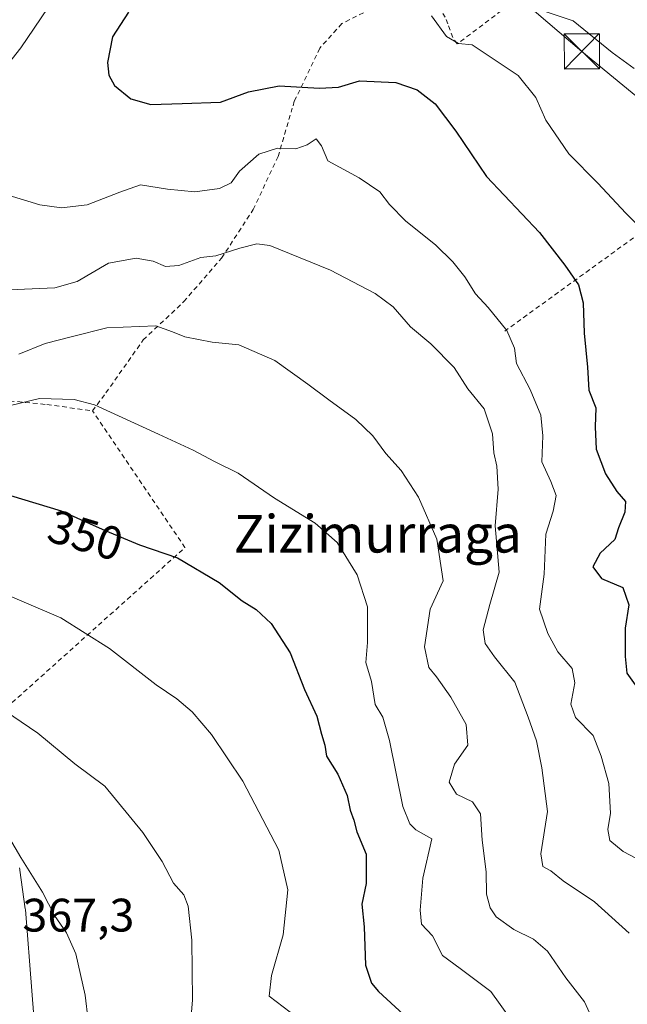
# Model space of a CAD drawing. Units: metres. Extents: x 583177 to 586602, y 4761316 to 4763680.
# Drawn here: x 584920 to 585049, y 4762430 to 4762640 of the extents above; entities that cross this region are included whole.
import ezdxf
from ezdxf.enums import TextEntityAlignment as Align

# ---------------------------------------------------------------- set-up
doc = ezdxf.new("R2010")
doc.units = ezdxf.units.M
doc.header["$MEASUREMENT"] = 0
doc.linetypes.add('DGN Style 2', pattern=[1.6480167562047852, 0.988810053722871, -0.6592067024819142])
for name, color, linetype, lineweight in [('Alambrada', 7, 'DGN Style 2', 0), ('Curva de nivel maestra', 30, 'Continuous', 30), ('Curva de nivel normal', 30, 'Continuous', 0), ('Espacio natural protegido CxS', 121, 'Continuous', 0), ('Núcleo urbano CxS', 7, 'Continuous', 0), ('Prado CxS', 92, 'Continuous', 0), ('Rótulo de curva de nivel directora', 7, 'Continuous', 0), ('Rótulo de punto de cota en terreno', 7, 'Continuous', 0), ('Tendido', 6, 'Continuous', 0), ('Texto cartográfico', 7, 'Continuous', 0), ('Torre de tendido puntual', 7, 'Continuous', 0)]:
    doc.layers.add(name, color=color, linetype=linetype, lineweight=lineweight)
doc.styles.add('Style-Arial', font='txt')

# ---------------------------------------------------------------- blocks, each defined once
blk = doc.blocks.new('5TTEND')
at = {"layer": 'Espacio natural protegido CxS', "color": 7, "linetype": 'Continuous', "lineweight": 0}
for p, q in [((-0.375, 0.3754), (0.375, -0.3746)), ((0.3720000000000001, 0.3784000000000001), (-0.3720000000000001, -0.3776))]:
    blk.add_line(p, q, dxfattribs=at)
at = {"layer": 'Espacio natural protegido CxS', "color": 7, "linetype": 'Continuous', "lineweight": 0, "flags": 128}
blk.add_lwpolyline([(-0.375, -0.3746), (0.375, -0.3746), (0.375, 0.3754), (-0.375, 0.3754), (-0.3720000000000001, -0.3776)], dxfattribs=at)

msp = doc.modelspace()

# ---------------------------------------------------------------- linework, layer by layer
at = {"layer": 'Alambrada', "color": 7, "linetype": 'DGN Style 2', "lineweight": 0, "extrusion": (0.2394186176963169, 0.1735853379280351, 0.9552731839410101), "elevation": 967097.9988317254, "flags": 128}
msp.add_lwpolyline([(3512378.365284217, -3122943.710199044), (3512378.365284217, -3122863.376720738)], dxfattribs=at)
at = {"layer": 'Alambrada', "color": 7, "linetype": 'DGN Style 2', "lineweight": 0, "extrusion": (0.2258343023242878, 0.06629597764958862, 0.9719072544441612), "elevation": 448179.1509827614, "flags": 128}
msp.add_lwpolyline([(4404896.663072154, -1849150.245786856), (4404926.53783369, -1849214.531274803), (4404960.052860201, -1849203.543195828)], dxfattribs=at)
at = {"layer": 'Alambrada', "color": 7, "linetype": 'DGN Style 2', "lineweight": 0}
for points in [[(585045.8901000004, 4762662.470100001, 317.348800000007), (585033.0301000001, 4762650.840100001, 324.2765999999974), (585024.7801000001, 4762643.550100001, 327.7459999999992), (585012.7600999996, 4762634.4901, 326.1350999999996), (585011.8201000001, 4762635.880100001, 327.0653000000021), (585010.7801000001, 4762638.7601, 328.2599000000046), (585010.2301000003, 4762640.190099999, 328.4303000000073), (585008.5701000001, 4762642.6801, 328.6880999999994), (585006.7801000001, 4762643.5101, 328.6633000000002), (585004.8901000004, 4762643.860099999, 328.8031000000047), (584994.2600999996, 4762641.9101, 333.0356000000029), (584988.1901000004, 4762638.840100001, 335.8252000000066), (584983.4600999998, 4762633.600099999, 337.7409999999945), (584978.0500999996, 4762622.290100001, 340.5908999999957), (584977.6201, 4762620.790100001, 340.6193000000058)], [(584912.4801000003, 4762558.880100001, 353.2103000000061), (584925.3201000001, 4762557.620100001, 355.0130000000063), (584935.0500999996, 4762556.270099999, 352.325800000006), (584937.9001000002, 4762560.090100001, 351.7551999999997), (584945.8601000002, 4762571.4001, 349.3978999999963), (584954.5100999996, 4762579.5601, 348.2966000000015), (584962.5701000001, 4762588.850099999, 344.0258999999933), (584969.2801000001, 4762599.190099999, 344.5089000000008), (584974.5800999999, 4762610.4801, 340.8176999999997), (584977.6201, 4762620.790100001, 340.6193000000058)]]:
    msp.add_polyline3d(points, dxfattribs=at)
at = {"layer": 'Curva de nivel maestra', "color": 30, "linetype": 'Continuous', "lineweight": 30, "flags": 128}
for points, elevation in [([(584942.7400000002, 4762641.300100001), (584939.3399999999, 4762636.0001), (584938.25, 4762630.550100001), (584938.5499999998, 4762627.850099999), (584939.7400000002, 4762625.640100001), (584943.2300000004, 4762622.780099999), (584947.4800000004, 4762621.5701), (584954.1699999999, 4762621.8201), (584962.2999999998, 4762622.0801), (584968.29, 4762624.290100001), (584974.79, 4762625.590100001), (584983.4400000004, 4762625.040100001), (584987.4600000001, 4762625.300100001), (584991.9400000004, 4762626.630100001), (584999.7100000001, 4762626.2601), (585004.25, 4762624.7501), (585008.0599999996, 4762621.700099999), (585012.4699999997, 4762615.9101), (585018.9800000004, 4762606.2601), (585030.2800000003, 4762594.3201), (585035.7100000001, 4762587.3201), (585038.6100000005, 4762583.1501), (585039.6100000005, 4762579.300100001), (585039.8399999999, 4762572.8201), (585040.5, 4762565.5801), (585040.8300000001, 4762560.6801), (585042.3200000003, 4762556.9101), (585042.1299999999, 4762552.860099999), (585042.4100000003, 4762548.0801), (585044.3700000001, 4762542.860099999), (585046.7599999999, 4762539.090100001), (585048.6299999999, 4762536.950099999), (585048.4900000002, 4762534.6601), (585047.1299999999, 4762531.3201), (585046.3600000005, 4762528.8101), (585043.2300000004, 4762525.940099999), (585041.6399999997, 4762523.030099999), (585043.5199999996, 4762520.550100001), (585048.0300000003, 4762518.630100001), (585049.3399999999, 4762514.9101), (585048.54, 4762509.920100001), (585048.5599999996, 4762503.890100001), (585048.9000000004, 4762500.3201), (585052.2599999999, 4762495.6601)], 325), ([(584917.5499999998, 4762538.2501), (584928.3899999997, 4762534.9901), (584937.7699999996, 4762530.7401), (584945.0800000001, 4762527.7301), (584953.1699999999, 4762524.920100001), (584962.04, 4762519.690099999), (584966.9199999999, 4762515.780099999), (584969.9400000004, 4762513.920100001), (584973.0999999996, 4762510.970100001), (584977.1600000003, 4762504.6501), (584980.2000000002, 4762496.850099999), (584982.8799999999, 4762491.200099999), (584983.8799999999, 4762487.3201), (584984.5599999996, 4762484.9901), (584984.9400000004, 4762482.6601), (584987.3600000005, 4762478.800100001), (584989.3099999996, 4762474.2301), (584989.9199999999, 4762471.130100001), (584990.7300000004, 4762468.9901), (584991.3899999997, 4762466.5101), (584993.3399999999, 4762461.7301), (584993.3700000001, 4762455.5101), (584992.4500000002, 4762451.0601), (584992.9299999997, 4762446.2601), (584993.2199999997, 4762438.0601), (584994.5300000003, 4762434.220100001), (584996.0099999999, 4762432.5101), (585003.0599999996, 4762425.920100001)], 350)]:
    msp.add_lwpolyline(points, dxfattribs=dict(at, elevation=elevation))
at = {"layer": 'Curva de nivel normal', "color": 30, "linetype": 'Continuous', "lineweight": 0, "flags": 128}
for points, elevation in [([(584913.6299999999, 4762626), (584919.7599999999, 4762633.67), (584926.9500000002, 4762644.33)], 330.0000000000001), ([(585030.2599999999, 4762641.810000001), (585037.4600000001, 4762639.42), (585045.79, 4762632.699999999), (585050.4800000004, 4762629.26)], 315), ([(585007.2800000003, 4762640.52), (585010.5, 4762636.09), (585013.0599999996, 4762634.600000001), (585015.9800000004, 4762634.32), (585025.7400000002, 4762627.75), (585029.5, 4762623.100000001), (585031.6799999997, 4762618.26), (585036.5599999996, 4762611.060000001), (585042.7400000002, 4762604.789999999), (585048.7000000002, 4762598.4), (585053.6500000004, 4762593.390000001)], 320), ([(585052.3300000001, 4762460.15), (585048.1399999997, 4762462.289999999), (585045.29, 4762464.65), (585044.8399999999, 4762466.99), (585045.4299999997, 4762470.52), (585045.0800000001, 4762476.800000001), (585043.4299999997, 4762482.66), (585041.7699999996, 4762487.050000001), (585037.9600000001, 4762490.890000001), (585036.9699999997, 4762493.720000001), (585037.8099999996, 4762498.32), (585037.25, 4762501.32), (585034.2000000002, 4762504.92), (585032.1100000005, 4762508.82), (585030.3099999996, 4762514), (585031.3099999996, 4762521.430000001), (585031.6399999997, 4762529.99), (585033.2000000002, 4762534.880000001), (585033.8200000003, 4762538.199999999), (585032.7300000004, 4762541.210000001), (585030.8099999996, 4762545.4), (585031.0199999996, 4762550.960000001), (585030.6100000005, 4762555.359999999), (585028.29, 4762560.82), (585025.4100000003, 4762566.359999999), (585024.9500000002, 4762569.640000001), (585023.3200000003, 4762573.4), (585019.3700000001, 4762578.300000001), (585016.6500000004, 4762581.220000001), (585014.3799999999, 4762584.82), (585011.8200000003, 4762588.08), (585008.1100000005, 4762591.640000001), (585001.8399999999, 4762596.699999999), (584998.3600000005, 4762600.24), (584996.29, 4762603), (584991.9000000004, 4762605.930000001), (584985.1600000003, 4762609.59), (584983.8099999996, 4762612.779999999), (584982.6900000004, 4762614.300000001), (584980.79, 4762613.01), (584978.3700000001, 4762612.15), (584974.4600000001, 4762612.25), (584970.5199999996, 4762611), (584966.4000000004, 4762607.380000001), (584964.6100000005, 4762604.890000001), (584962.1200000001, 4762603.680000001), (584956.8399999999, 4762602.939999999), (584951, 4762603.51), (584945.2699999996, 4762604.480000001), (584940.8399999999, 4762602.880000001), (584933.8899999997, 4762600.199999999), (584928.4199999999, 4762599.550000001), (584923.79, 4762600.210000001), (584912.79, 4762603.529999999)], 330.0000000000001), ([(585049.4199999999, 4762444.9), (585042.0300000003, 4762451.560000001), (585035.3099999996, 4762456.08), (585032.7100000001, 4762458.210000001), (585030.9900000002, 4762459.100000001), (585030.6100000005, 4762461.800000001), (585032, 4762470.859999999), (585030.7800000003, 4762480.180000001), (585029.6699999999, 4762485.930000001), (585027.8600000005, 4762490.939999999), (585025.04, 4762498.4), (585020.7400000002, 4762503.810000001), (585018.7000000002, 4762506.699999999), (585018.3099999996, 4762509.609999999), (585019.7000000002, 4762514.99), (585021.7199999997, 4762521.880000001), (585020.8499999996, 4762531.74), (585021.4600000001, 4762539.58), (585021.2000000002, 4762544.5), (585020.5599999996, 4762547.32), (585020.3099999996, 4762551.34), (585018.4900000002, 4762556.720000001), (585015.0599999996, 4762560.980000001), (585012.1100000005, 4762565.539999999), (585007.1500000004, 4762570.539999999), (585002.8099999996, 4762574.189999999), (584999.1200000001, 4762578.449999999), (584995.2999999998, 4762581.32), (584985.7699999996, 4762586.24), (584972.8700000001, 4762591.539999999), (584970.0999999996, 4762591.91), (584966.4500000002, 4762590.930000001), (584961.3399999999, 4762589.289999999), (584958.0999999996, 4762588.980000001), (584953.4299999997, 4762587.279999999), (584950.5800000001, 4762587.08), (584947.9699999997, 4762588.17), (584944.3600000005, 4762588.84), (584938.4600000001, 4762587.779999999), (584931.79, 4762583.84), (584927.0099999999, 4762582.470000001), (584917.3399999999, 4762582.039999999)], 334.9999999999999), ([(584919.3600000005, 4762568.34), (584924.9299999997, 4762570.640000001), (584930.79, 4762572.15), (584938.0899999999, 4762573.939999999), (584948.54, 4762574.4), (584952.1200000001, 4762573.140000001), (584954.7400000002, 4762572.02), (584960.5800000001, 4762570.92), (584966.2199999997, 4762570.369999999), (584973.8799999999, 4762566.99), (584980.9299999997, 4762561.960000001), (584985.4000000004, 4762558.600000001), (584991.1900000004, 4762554.42), (584994.75, 4762550.949999999), (584997.54, 4762547.180000001), (585000.8300000001, 4762543.57), (585004.54, 4762537.9), (585008.4100000003, 4762528.939999999), (585009.7999999998, 4762520.050000001), (585007.0300000003, 4762514), (585005.8099999996, 4762505.99), (585006.7000000002, 4762501.52), (585008.3399999999, 4762499.550000001), (585011.4100000003, 4762495.210000001), (585014.6500000004, 4762489.41), (585015.0099999999, 4762484.99), (585012.2000000002, 4762480.970000001), (585011.0800000001, 4762477.130000001), (585012.6200000001, 4762474.539999999), (585016.0099999999, 4762472.880000001), (585017.7100000001, 4762470.32), (585018.1100000005, 4762464.74), (585018.9400000004, 4762457.970000001), (585018.9900000002, 4762453.24), (585019.7599999999, 4762450.300000001), (585021.0999999996, 4762448.390000001), (585024.8399999999, 4762445.720000001), (585029.0199999996, 4762443.640000001), (585032.04, 4762441.060000001), (585035.9299999997, 4762435.390000001), (585039.9199999999, 4762430.27), (585042.6600000003, 4762424.189999999)], 339.9999999999999), ([(584915.54, 4762556.949999999), (584923.7599999999, 4762558.890000001), (584931.1399999997, 4762558.680000001), (584935.4800000004, 4762557.560000001), (584949.1100000005, 4762551.32), (584956.5, 4762547.92), (584961.0700000003, 4762545.439999999), (584966.1100000005, 4762542.980000001), (584973.8200000003, 4762537.680000001), (584982.4699999997, 4762532.34), (584987.1699999999, 4762528.17), (584991.4699999997, 4762521.33), (584993.6699999999, 4762514.480000001), (584993.6200000001, 4762506.890000001), (584993.2800000003, 4762502.600000001), (584994.4800000004, 4762498.600000001), (584995.2800000003, 4762493.66), (584996.9100000003, 4762490.99), (584998.3600000005, 4762485.99), (585001.1900000004, 4762471.9), (585002.6399999997, 4762468.230000001), (585003.9299999997, 4762466.970000001), (585007.3399999999, 4762464.99), (585005.4299999997, 4762456.65), (585004.8799999999, 4762449.800000001), (585005.1500000004, 4762446.810000001), (585007.5199999996, 4762444.359999999), (585009.6100000005, 4762440.140000001), (585013.4100000003, 4762437.4), (585019.9100000003, 4762432.49), (585026.2300000004, 4762423.66)], 345), ([(584914.0599999996, 4762518.180000001), (584928.29, 4762512.16), (584938.7000000002, 4762505.57), (584948.6299999999, 4762497.83), (584953.04, 4762494.9), (584956.2599999999, 4762492.130000001), (584960.4100000003, 4762487.279999999), (584967.0899999999, 4762477.289999999), (584974.75, 4762462.619999999), (584976.6399999997, 4762454.180000001), (584975.7000000002, 4762444.57), (584973.2199999997, 4762435.880000001), (584972.7100000001, 4762431.480000001), (584977.1399999997, 4762428.039999999)], 355), ([(584955.6600000003, 4762422.32), (584956.3399999999, 4762430.66), (584956.2199999997, 4762443.41), (584955.4199999999, 4762450.689999999), (584954.4900000002, 4762453.109999999), (584952.3099999996, 4762455.550000001), (584949.9199999999, 4762460.180000001), (584945.79, 4762466.4), (584937.6600000003, 4762476.279999999), (584931.2800000003, 4762481.01), (584923.3799999999, 4762487.58), (584914.6699999999, 4762493.480000001)], 360), ([(584915.4500000002, 4762468.460000001), (584919.7800000003, 4762461.02), (584924.3600000005, 4762453.680000001), (584926.9800000004, 4762448.67), (584929.54, 4762445), (584931.4900000002, 4762440.52), (584933.4600000001, 4762431.66), (584934.7400000002, 4762420.890000001)], 365)]:
    msp.add_lwpolyline(points, dxfattribs=dict(at, elevation=elevation))
at = {"layer": 'Núcleo urbano CxS', "color": 7, "linetype": 'Continuous', "lineweight": 0}
msp.add_polyline3d([(584919.4829000002, 4762458.814300001, 365.4134999999951), (584919.5645000003, 4762458.471100001, 365.4318999999959), (584919.5812999997, 4762458.364700001, 365.4395999999979), (584920.7313000001, 4762450.124700001, 366.0043000000005), (584920.7511, 4762449.9429, 366.0155999999988), (584923.4501, 4762415.2753, 368.4079999999958)], dxfattribs=at)
msp.add_polyline3d([(584919.4829000002, 4762458.814300001, 365.4134999999951), (584919.5645000003, 4762458.471100001, 365.4318999999959), (584919.5812999997, 4762458.364700001, 365.4395999999979), (584920.7313000001, 4762450.124700001, 366.0043000000005), (584920.7511, 4762449.9429, 366.0155999999988), (584923.4501, 4762415.2753, 368.4079999999958)], dxfattribs=at)
at = {"layer": 'Prado CxS', "color": 92, "linetype": 'Continuous', "lineweight": 0}
for points in [[(584923.4501, 4762415.2753, 368.4079999999958), (584920.7511, 4762449.9429, 366.0155999999988), (584920.7313000001, 4762450.124700001, 366.0043000000005), (584919.5812999997, 4762458.364700001, 365.4395999999979), (584919.5645000003, 4762458.471100001, 365.4318999999959), (584919.4829000002, 4762458.814300001, 365.4134999999951)], [(584919.4829000002, 4762458.814300001, 365.4134999999951), (584919.5645000003, 4762458.471100001, 365.4318999999959), (584919.5812999997, 4762458.364700001, 365.4395999999979), (584920.7313000001, 4762450.124700001, 366.0043000000005), (584920.7511, 4762449.9429, 366.0155999999988), (584923.4501, 4762415.2753, 368.4079999999958)]]:
    msp.add_polyline3d(points, dxfattribs=at)
at = {"layer": 'Tendido', "color": 6, "linetype": 'Continuous', "lineweight": 0}
msp.add_polyline3d([(584922.0887000002, 4762732.629100001, 325.6650999999983), (584945.7892000005, 4762712.2929, 327.1132999999973), (584969.4693999998, 4762689.9356, 322.5056000000041), (585003.0716000004, 4762663.874100001, 313.8432999999932), (585039.3200000003, 4762632.918199999, 318.7370999999985), (585075.0384000001, 4762603.548900001, 313.4459999999963), (585103.6135, 4762580.3979, 309.7559000000037), (585137.8771000003, 4762552.7488, 313.2850999999937), (585182.1514999997, 4762516.8411, 313.0280000000057)], dxfattribs=at)

# ---------------------------------------------------------------- block references
at = {"layer": 'Torre de tendido puntual', "color": 7, "linetype": 'Continuous', "lineweight": 0, "xscale": 10, "yscale": 10, "zscale": 10}
msp.add_blockref('5TTEND', (585039.3200000003, 4762632.918199999, 318.7370999999985), dxfattribs=at)

# ---------------------------------------------------------------- texts
at = {"layer": 'Rótulo de curva de nivel directora', "color": 7, "linetype": 'Continuous', "lineweight": 0, "style": 'Style-Arial'}
msp.add_text('350', height=7.000000000000002, rotation=343.2618444845401, dxfattribs=at).set_placement((584933.5593056027, 4762529.757053282), align=Align.MIDDLE_CENTER)
at = {"layer": 'Rótulo de punto de cota en terreno', "color": 7, "linetype": 'Continuous', "lineweight": 0, "style": 'Style-Arial'}
msp.add_text('367,3', height=7.000000000000002, dxfattribs=at).set_placement((584920.1178000001, 4762445.2578))
at = {"layer": 'Texto cartográfico', "color": 7, "linetype": 'Continuous', "lineweight": 0, "style": 'Style-Arial'}
msp.add_text('Zizimurraga', height=8, dxfattribs=at).set_placement((584995.8216524393, 4762530.06015), align=Align.MIDDLE_CENTER)

doc.saveas('drawing.dxf')
